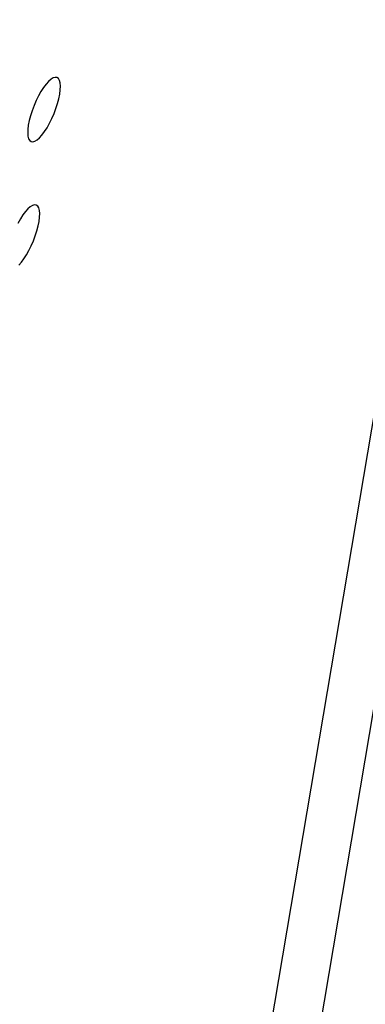
# Model space of a CAD drawing. Extents: x -26 to 45, y -52 to 55.
# Drawn here: x 36 to 38, y -15 to -11 of the extents above; entities that cross this region are included whole.
import ezdxf

# ---------------------------------------------------------------- set-up
doc = ezdxf.new("R2010")
doc.units = 0
doc.header["$MEASUREMENT"] = 0
doc.layers.get('0').update_dxf_attribs({"linetype": 'CONTINUOUS'})

msp = doc.modelspace()

# ---------------------------------------------------------------- linework, layer by layer
for p, q in [((33.7348, -36.6543), (45.3928, 32.1984)), ((44.63, 29.023), (33.2017, -38.8137)), ((36.3536, -11.4721), (36.3439, -11.4851)), ((36.3632, -11.4616), (36.3536, -11.4721)), ((36.3723, -11.4537), (36.3632, -11.4616)), ((36.3807, -11.4486), (36.3723, -11.4537)), ((36.3883, -11.4465), (36.3807, -11.4486)), ((36.3948, -11.4474), (36.3883, -11.4465)), ((36.4002, -11.4512), (36.3948, -11.4474)), ((36.4042, -11.458), (36.4002, -11.4512)), ((36.4067, -11.4675), (36.4042, -11.458)), ((36.4078, -11.4795), (36.4067, -11.4675)), ((36.3342, -11.5001), (36.3248, -11.5168)), ((36.3439, -11.4851), (36.3342, -11.5001)), ((36.4018, -11.5273), (36.4053, -11.5098)), ((36.4053, -11.5098), (36.4073, -11.4937)), ((36.4073, -11.4937), (36.4078, -11.4795)), ((36.3159, -11.5348), (36.3078, -11.5536)), ((36.3248, -11.5168), (36.3159, -11.5348)), ((36.3909, -11.5649), (36.397, -11.5458)), ((36.397, -11.5458), (36.4018, -11.5273)), ((36.3006, -11.5728), (36.2945, -11.5919)), ((36.3078, -11.5536), (36.3006, -11.5728)), ((36.3756, -11.6029), (36.3837, -11.5841)), ((36.3837, -11.5841), (36.3909, -11.5649)), ((36.2897, -11.6104), (36.2862, -11.6279)), ((36.2945, -11.5919), (36.2897, -11.6104)), ((36.3573, -11.6375), (36.3667, -11.6208)), ((36.3667, -11.6208), (36.3756, -11.6029)), ((36.2842, -11.644), (36.2838, -11.6582)), ((36.2838, -11.6582), (36.2848, -11.6701)), ((36.2862, -11.6279), (36.2842, -11.644)), ((36.3379, -11.6654), (36.3477, -11.6525)), ((36.3477, -11.6525), (36.3573, -11.6375)), ((36.2848, -11.6701), (36.2874, -11.6796)), ((36.2874, -11.6796), (36.2914, -11.6864)), ((36.2914, -11.6864), (36.2967, -11.6903)), ((36.2967, -11.6903), (36.3033, -11.6911)), ((36.3033, -11.6911), (36.3109, -11.689)), ((36.3109, -11.689), (36.3193, -11.6839)), ((36.3193, -11.6839), (36.3284, -11.676)), ((36.3284, -11.676), (36.3379, -11.6654)), ((36.2752, -11.956), (36.2655, -11.9689)), ((36.2848, -11.9455), (36.2752, -11.956)), ((36.2938, -11.9375), (36.2848, -11.9455)), ((36.3023, -11.9324), (36.2938, -11.9375)), ((36.3099, -11.9303), (36.3023, -11.9324)), ((36.3164, -11.9311), (36.3099, -11.9303)), ((36.3217, -11.935), (36.3164, -11.9311)), ((36.3257, -11.9417), (36.3217, -11.935)), ((36.3283, -11.9512), (36.3257, -11.9417)), ((36.3293, -11.9631), (36.3283, -11.9512)), ((36.2559, -11.9839), (36.2465, -12.0006)), ((36.2655, -11.9689), (36.2559, -11.9839)), ((36.3234, -12.0106), (36.3269, -11.9932)), ((36.3269, -11.9932), (36.3288, -11.9772)), ((36.3288, -11.9772), (36.3293, -11.9631)), ((36.3125, -12.0481), (36.3186, -12.0291)), ((36.3186, -12.0291), (36.3234, -12.0106)), ((36.2972, -12.086), (36.3053, -12.0672)), ((36.3053, -12.0672), (36.3125, -12.0481)), ((36.279, -12.1205), (36.2884, -12.1039)), ((36.2884, -12.1039), (36.2972, -12.086)), ((36.2502, -12.1589), (36.2597, -12.1484)), ((36.2597, -12.1484), (36.2694, -12.1355)), ((36.2694, -12.1355), (36.279, -12.1205))]:
    msp.add_line(p, q)

doc.saveas('drawing.dxf')
